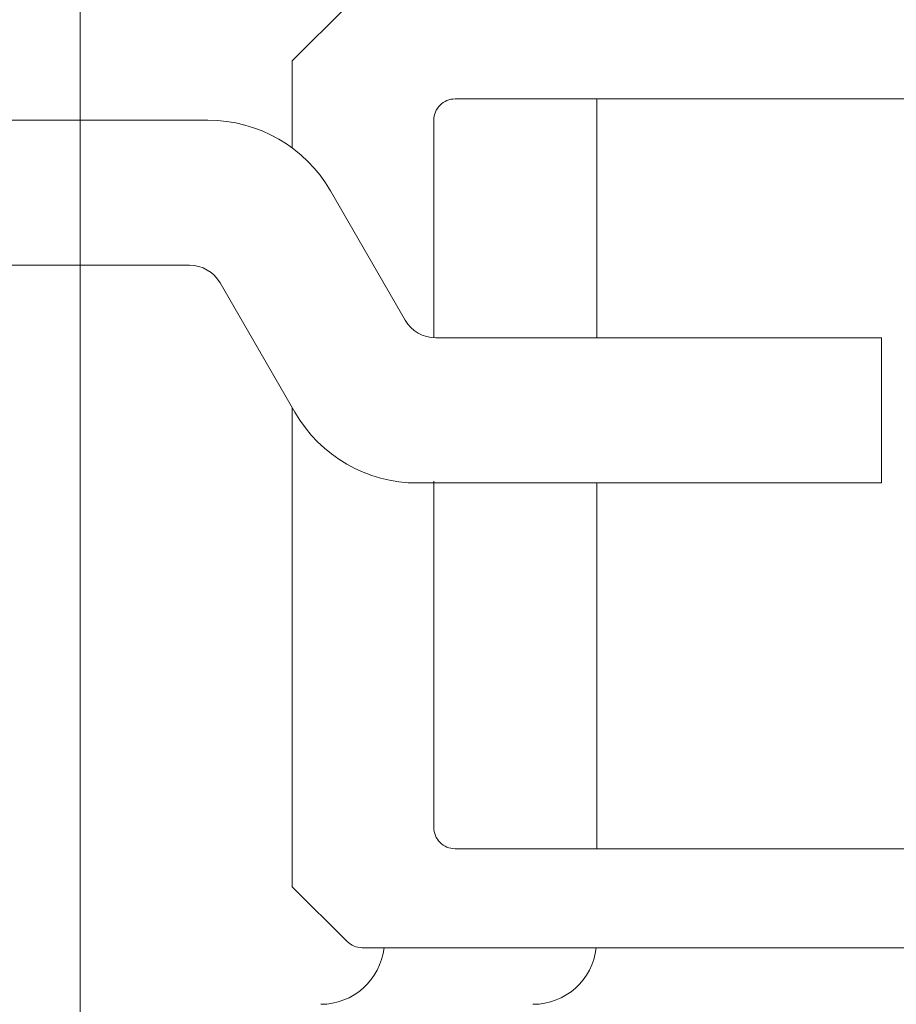
# Model space of a CAD drawing. Units: millimetres. Extents: x 0 to 840, y 0 to 594.
# Drawn here: x 574 to 586, y 130 to 144 of the extents above; entities that cross this region are included whole.
import ezdxf

# ---------------------------------------------------------------- set-up
doc = ezdxf.new("R2010")
doc.units = ezdxf.units.MM
doc.layers.add('PERFIL_COMPONENTES', color=240, linetype='Continuous', lineweight=15)

msp = doc.modelspace()

# ---------------------------------------------------------------- linework, layer by layer
at = {"layer": 'PERFIL_COMPONENTES'}
msp.add_line((574.5728315399176, 124.3411346518598), (574.572831199734, 150.82213823515), dxfattribs=at)
at = {"layer": 'PERFIL_COMPONENTES', "linetype": 'Continuous'}
for p, q in [((581.8728311997336, 142.8911147906014), (581.8728311997336, 139.5131336289438)), ((576.3785722445778, 142.5910400714009), (565.9756103703223, 142.5910400714009)), ((579.1659525967614, 139.7631356797878), (578.1106277943687, 141.591031861922)), ((576.1191997960426, 140.5390400714012), (565.9756007030567, 140.5390400714012)), ((577.6082561094419, 138.4611418384228), (576.5529310140714, 140.2890385332684)), ((585.8998684084011, 139.5131336289438), (579.5989664826831, 139.5131336289438)), ((585.8997890389135, 137.4611209637623), (585.8997890389135, 139.5131209637624)), ((585.8998684084011, 137.4611336289439), (579.3403116592328, 137.4611336289439)), ((581.8728311997336, 137.4611336289439), (581.8728311997336, 132.2911461122172))]:
    msp.add_line(p, q, dxfattribs=at)
for points in [[(591.3713396975432, 144.291173801285, -0.4142135623730951), (591.6712884682211, 143.9910925717051), (591.6713397086473, 131.1911662700223, -0.4142135623730951), (591.3712884682209, 130.8910925717051), (590.5713386208433, 130.8911662704646, -0.4142135623730951), (590.2712884682209, 131.1910925717049), (590.2713386212779, 132.2951721703126, 0.7678953895661875), (589.149288468221, 132.5870925717051), (588.2568327691483, 131.0411657538149, -0.2679486598189129), (587.9970884743248, 130.8910925717051), (578.5580967979572, 130.8911662702436, -0.1989088898103848), (578.3458884743246, 130.9790925717049), (577.571288468221, 131.7536925717051), (577.571288468221, 138.5251723722369)], [(577.571288468221, 142.1964770881169), (577.571288468221, 143.4286925717048), (578.3459676021286, 144.2033086739094, -0.1989088898103848)], [(579.5713087872384, 139.5138991648367), (579.5713396434334, 142.5911738002791, -0.4142135623730951), (579.8712884682209, 142.8910925717049), (587.1887369399972, 142.8911738018613, -0.2679486598189129), (587.4484884682211, 142.7410925717051), (588.0836460812993, 141.6411507918946, 0.2679486598189129), (588.3434884743247, 141.4910925717051), (589.8713397035854, 141.4911513083233, -0.4142135623730951), (590.1712884682211, 141.1910925717049), (590.1713397035855, 133.9911513083233, -0.4142135623730951), (589.8712884682211, 133.6910925717049), (588.3434317790507, 133.6911513083234, 0.2679486598189129), (588.083688468221, 133.5410925717048), (587.4485442622547, 132.4411657529273, -0.2679486598189129), (587.1886884743246, 132.2910925717048), (579.871339643396, 132.2911662709381, -0.4142135623730951), (579.571288468221, 132.591092571705), (579.571288468221, 137.3948925717051)]]:
    msp.add_lwpolyline(points, format="xyb", dxfattribs=at)
msp.add_lwpolyline([(579.571288468221, 137.3948925717051), (579.571288468221, 137.487492571705)], dxfattribs=at)
for centre, radius, start, end in [((576.3785722440941, 140.5910400732502), 2, 29.99972847656009, 90.00000000000001), ((576.1199171241603, 140.0390405859611), 0.5, 29.99972846097547, 90.08219977550922), ((579.598966480591, 140.0131336307926), 0.5000000000000001, 209.9997284348611, 270), ((579.3403116573695, 139.4611336307927), 2, 209.9997284942052, 270)]:
    msp.add_arc(centre, radius, start, end, dxfattribs=at)
at = {"layer": 'PERFIL_COMPONENTES'}
for centre, radius, end in [((577.9728311997335, 130.9911343116759), 0.9000000000000055, 353.6225223774655), ((580.9728311997335, 130.9911343116759), 0.9000000000000197, 353.6210218953643)]:
    msp.add_arc(centre, radius, 270, end, dxfattribs=at)

doc.saveas('drawing.dxf')
